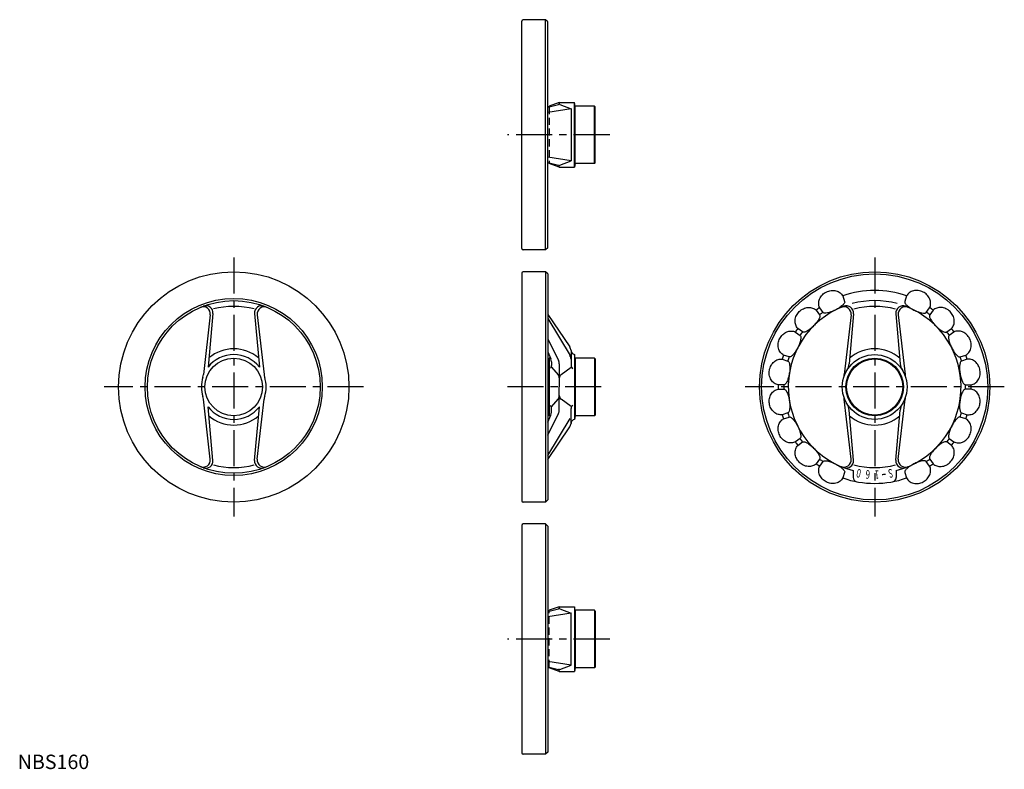
# Model space of a CAD drawing. Extents: x 1 to 685, y 0 to 521.
import ezdxf
from ezdxf.enums import TextEntityAlignment as Align

# ---------------------------------------------------------------- set-up
doc = ezdxf.new("R2010")
doc.units = 0
doc.header["$LTSCALE"] = 20
doc.linetypes.add('CENTER', pattern=[2, 1.25, -0.25, 0.25, -0.25])
doc.linetypes.add('HIDDEN', pattern=[0.375, 0.25, -0.125])
doc.layers.get('0').update_dxf_attribs({"linetype": 'CONTINUOUS'})
doc.layers.add('1', color=1, linetype='CENTER')
doc.layers.add('2', color=2, linetype='HIDDEN')
doc.styles.get("Standard").update_dxf_attribs({"font": 'TXT', "bigfont": 'BIGFONT'})
doc.styles.add('STANDARD1', font='txt')

msp = doc.modelspace()

# ---------------------------------------------------------------- linework, layer by layer
for p, q in [((350, 361.64), (350, 519.64)), ((366.5, 520.64), (351, 520.64)), ((368, 519.14), (366.5, 520.64)), ((366.5, 360.64), (366.5, 520.64)), ((368, 362.14), (368, 519.14)), ((368, 459.81), (375.53, 461.71)), ((384.17, 458.66), (368, 456.2)), ((376, 463.14), (369, 460.64)), ((369, 460.06), (369, 460.64)), ((376, 463.14), (376, 462.11)), ((376, 463.14), (386.56, 463.14)), ((376.3, 461.71), (384.17, 458.66)), ((384.17, 458.66), (384.17, 422.62)), ((387, 460.64), (386.56, 463.14)), ((386.56, 418.14), (386.56, 463.14)), ((400.5, 460.64), (387, 460.64)), ((387, 420.64), (387, 460.64)), ((400.5, 420.64), (400.5, 460.64)), ((401, 460.14), (400.5, 460.64)), ((401, 421.14), (401, 460.14)), ((384.17, 422.62), (368, 425.07)), ((368, 421.47), (375.53, 419.56)), ((369, 421.21), (369, 420.64)), ((376, 418.14), (369, 420.64)), ((376, 418.14), (376, 419.17)), ((376, 418.14), (386.56, 418.14)), ((376.3, 419.56), (384.17, 422.62)), ((387, 420.64), (386.56, 418.14)), ((400.5, 420.64), (387, 420.64)), ((401, 421.14), (400.5, 420.64)), ((366.5, 360.64), (351, 360.64)), ((368, 362.14), (366.5, 360.64)), ((350, 344.47), (350, 186.47)), ((366.5, 345.47), (351, 345.47)), ((366.5, 345.47), (366.5, 185.47)), ((368, 343.97), (366.5, 345.47)), ((368, 343.97), (368, 186.97)), ((133.66, 315.61), (128.92, 274.06)), ((135.54, 316.47), (132.22, 279.26)), ((164.46, 316.47), (167.78, 279.26)), ((166.34, 315.61), (171.08, 274.06)), ((368, 315.78), (383.31, 293.24)), ((578.66, 315.61), (573.92, 274.06)), ((580.28, 316.38), (577.21, 281.5)), ((609.72, 316.38), (612.79, 281.5)), ((611.34, 315.61), (616.08, 274.06)), ((368, 312.99), (383.46, 287.29)), ((368, 298.93), (375.48, 283.8)), ((368, 289.82), (370.13, 285.08)), ((384.17, 290.64), (384.17, 280.47)), ((387, 285.47), (386.55, 288.03)), ((386.56, 287.97), (386.56, 242.97)), ((369.25, 285.56), (369, 285.47)), ((369, 285.47), (369, 245.47)), ((370.58, 283.03), (370.58, 280.38)), ((376, 281.59), (376, 265.47)), ((400.5, 285.47), (387, 285.47)), ((387, 285.47), (387, 245.47)), ((400.5, 285.47), (400.5, 245.47)), ((401, 284.97), (400.5, 285.47)), ((401, 284.97), (401, 245.97)), ((370.58, 279.26), (375.26, 273.87)), ((384.17, 278.94), (377.24, 273.92)), ((376, 249.35), (376, 265.47)), ((133.66, 215.33), (128.92, 256.88)), ((166.34, 215.33), (171.08, 256.88)), ((370.58, 251.68), (375.26, 257.07)), ((384.17, 251.99), (377.24, 257.02)), ((578.66, 215.33), (573.92, 256.88)), ((611.34, 215.33), (616.08, 256.88)), ((135.54, 214.46), (132.22, 251.68)), ((164.46, 214.46), (167.78, 251.68)), ((368, 232), (375.48, 247.13)), ((370.58, 247.91), (370.58, 250.56)), ((384.17, 240.3), (384.17, 250.46)), ((580.28, 214.56), (577.21, 249.43)), ((609.72, 214.56), (612.79, 249.43)), ((368, 241.11), (370.13, 245.85)), ((368, 217.95), (383.46, 243.64)), ((369.25, 245.38), (369, 245.47)), ((387, 245.47), (386.55, 242.91)), ((400.5, 245.47), (387, 245.47)), ((401, 245.97), (400.5, 245.47)), ((368, 215.15), (383.31, 237.7)), ((580, 207.37), (580, 202.6)), ((610, 207.37), (610, 202.6)), ((366.5, 185.47), (351, 185.47)), ((368, 186.97), (366.5, 185.47)), ((350, 169.3), (350, 11.3)), ((366.5, 170.3), (351, 170.3)), ((366.5, 170.3), (366.5, 10.3)), ((368, 168.8), (366.5, 170.3)), ((368, 168.8), (368, 11.8)), ((368, 109.47), (375.53, 111.37)), ((376, 112.8), (369, 110.3)), ((369, 109.72), (369, 110.3)), ((376, 112.8), (376, 111.77)), ((376, 112.8), (386.56, 112.8)), ((376.3, 111.37), (384.17, 108.31)), ((387, 110.3), (386.56, 112.8)), ((386.56, 112.8), (386.56, 67.8)), ((400.5, 110.3), (387, 110.3)), ((387, 110.3), (387, 70.3)), ((401, 109.8), (400.5, 110.3)), ((400.5, 110.3), (400.5, 70.3)), ((401, 109.8), (401, 70.8)), ((384.17, 108.31), (368, 105.86)), ((384.17, 72.28), (384.17, 108.31)), ((384.17, 72.28), (368, 74.73)), ((368, 71.12), (375.53, 69.22)), ((369, 70.87), (369, 70.3)), ((376, 67.8), (369, 70.3)), ((376, 67.8), (376, 68.83)), ((376.3, 69.22), (384.17, 72.28)), ((387, 70.3), (386.56, 67.8)), ((400.5, 70.3), (387, 70.3)), ((401, 70.8), (400.5, 70.3)), ((376, 67.8), (386.56, 67.8)), ((366.5, 10.3), (351, 10.3)), ((368, 11.8), (366.5, 10.3))]:
    msp.add_line(p, q)
for points in [[(574.12, 324.89, -0.209254), (574.02, 323.93, -0.076356), (572.71, 322.25, -0.040911), (570.44, 320.44, -0.03849), (567.76, 318.93, -0.030064), (564.6, 317.55, -0.040911), (562.16, 316.88, -0.076356), (560.03, 316.8, -0.209254), (559.2, 317.29), (556.84, 320.54, -0.114381), (556.14, 323.37, -0.103715), (556.75, 326.53, -0.091505), (558.72, 329.54, -0.101245), (561.4, 331.4, -0.084416), (564.8, 332.46, -0.091505), (568.08, 332.31, -0.103715), (571, 330.94, -0.114381), (572.87, 328.71)], [(615.88, 324.89, 0.209254), (615.98, 323.93, 0.076356), (617.29, 322.25, 0.040911), (619.56, 320.44, 0.03849), (622.24, 318.93, 0.030064), (625.4, 317.55, 0.040911), (627.84, 316.88, 0.076356), (629.97, 316.8, 0.209254), (630.8, 317.29), (633.16, 320.54, 0.114381), (633.86, 323.37, 0.103715), (633.25, 326.53, 0.091505), (631.28, 329.54, 0.101245), (628.6, 331.4, 0.084416), (625.2, 332.46, 0.091505), (621.92, 332.31, 0.103715), (619, 330.94, 0.114381), (617.13, 328.71)], [(556.78, 315.53, -0.209254), (556.98, 314.59, -0.076356), (556.25, 312.59, -0.040911), (554.66, 310.17, -0.03849), (552.57, 307.89, -0.030064), (550, 305.61, -0.040911), (547.88, 304.21, -0.076356), (545.88, 303.49, -0.209254), (544.94, 303.69), (541.69, 306.05, -0.114381), (540.15, 308.53, -0.103715), (539.75, 311.72, -0.091505), (540.7, 315.2, -0.101245), (542.67, 317.79, -0.084416), (545.58, 319.85, -0.091505), (548.75, 320.72, -0.103715), (551.94, 320.32, -0.114381), (554.41, 318.78)], [(633.22, 315.53, 0.209254), (633.02, 314.59, 0.076356), (633.75, 312.59, 0.040911), (635.34, 310.17, 0.03849), (637.43, 307.89, 0.030064), (640, 305.61, 0.040911), (642.12, 304.21, 0.076356), (644.12, 303.49, 0.209254), (645.06, 303.69), (648.31, 306.05, 0.114381), (649.85, 308.53, 0.103715), (650.25, 311.72, 0.091505), (649.3, 315.2, 0.101245), (647.33, 317.79, 0.084416), (644.42, 319.85, 0.091505), (641.25, 320.72, 0.103715), (638.06, 320.32, 0.114381), (635.59, 318.78)], [(543.18, 301.26, -0.209254), (543.66, 300.43, -0.076356), (543.59, 298.31, -0.040911), (542.82, 295.51, -0.03849), (541.54, 292.71, -0.030064), (539.79, 289.74, -0.040911), (538.22, 287.76, -0.076356), (536.54, 286.45, -0.209254), (535.58, 286.35), (531.76, 287.59, -0.114381), (529.52, 289.47, -0.103715), (528.16, 292.38, -0.091505), (527.99, 295.98, -0.101245), (529.07, 299.06, -0.084416), (531.19, 301.92, -0.091505), (533.94, 303.72, -0.103715), (537.09, 304.33, -0.114381), (539.93, 303.63)], [(646.82, 301.26, 0.209254), (646.34, 300.43, 0.076356), (646.41, 298.31, 0.040911), (647.18, 295.51, 0.03849), (648.46, 292.71, 0.030064), (650.21, 289.74, 0.040911), (651.78, 287.76, 0.076356), (653.46, 286.45, 0.209254), (654.42, 286.35), (658.24, 287.59, 0.114381), (660.48, 289.47, 0.103715), (661.84, 292.38, 0.091505), (662.01, 295.98, 0.101245), (660.93, 299.06, 0.084416), (658.81, 301.92, 0.091505), (656.06, 303.72, 0.103715), (652.91, 304.33, 0.114381), (650.07, 303.63)], [(534.65, 283.5, -0.209254), (535.37, 282.86, -0.076356), (535.96, 280.81, -0.040911), (536.09, 277.92, -0.03849), (535.74, 274.85, -0.030064), (535, 271.49, -0.040911), (534.11, 269.12, -0.076356), (532.92, 267.35, -0.209254), (532.03, 266.97), (528.02, 266.97, -0.114381), (525.31, 268.06, -0.103715), (523.12, 270.41, -0.091505), (521.84, 273.78, -0.101245), (521.91, 277.04, -0.084416), (523.05, 280.42, -0.091505), (525.11, 282.98, -0.103715), (527.92, 284.53, -0.114381), (530.83, 284.74)], [(655.35, 283.5, 0.209254), (654.63, 282.86, 0.076356), (654.04, 280.81, 0.040911), (653.91, 277.92, 0.03849), (654.26, 274.85, 0.030064), (655, 271.49, 0.040911), (655.89, 269.12, 0.076356), (657.08, 267.35, 0.209254), (657.97, 266.97), (661.98, 266.97, 0.114381), (664.69, 268.06, 0.103715), (666.88, 270.41, 0.091505), (668.16, 273.78, 0.101245), (668.09, 277.04, 0.084416), (666.95, 280.42, 0.091505), (664.89, 282.98, 0.103715), (662.08, 284.53, 0.114381), (659.17, 284.74)], [(532.03, 263.97, -0.209254), (532.92, 263.58, -0.076356), (534.11, 261.82, -0.040911), (535.13, 259.1, -0.03849), (535.74, 256.08, -0.030064), (536.07, 252.65, -0.040911), (535.96, 250.12, -0.076356), (535.37, 248.08, -0.209254), (534.65, 247.44), (530.83, 246.2, -0.114381), (527.92, 246.4, -0.103715), (525.11, 247.96, -0.091505), (522.85, 250.77, -0.101245), (521.91, 253.89, -0.084416), (521.95, 257.45, -0.091505), (523.12, 260.52, -0.103715), (525.31, 262.87, -0.114381), (528.02, 263.97)], [(657.97, 263.97, 0.209254), (657.08, 263.58, 0.076356), (655.89, 261.82, 0.040911), (654.87, 259.1, 0.03849), (654.26, 256.08, 0.030064), (653.93, 252.65, 0.040911), (654.04, 250.12, 0.076356), (654.63, 248.08, 0.209254), (655.35, 247.44), (659.17, 246.2, 0.114381), (662.08, 246.4, 0.103715), (664.89, 247.96, 0.091505), (667.15, 250.77, 0.101245), (668.09, 253.89, 0.084416), (668.05, 257.45, 0.091505), (666.88, 260.52, 0.103715), (664.69, 262.87, 0.114381), (661.98, 263.97)], [(535.58, 244.58, -0.209254), (536.54, 244.49, -0.076356), (538.22, 243.18, -0.040911), (540.02, 240.91, -0.03849), (541.54, 238.23, -0.030064), (542.92, 235.07, -0.040911), (543.59, 232.63, -0.076356), (543.66, 230.5, -0.209254), (543.18, 229.67), (539.93, 227.31, -0.114381), (537.09, 226.61, -0.103715), (533.94, 227.22, -0.091505), (530.92, 229.19, -0.101245), (529.07, 231.87, -0.084416), (528, 235.27, -0.091505), (528.16, 238.55, -0.103715), (529.52, 241.46, -0.114381), (531.76, 243.34)], [(654.42, 244.58, 0.209254), (653.46, 244.49, 0.076356), (651.78, 243.18, 0.040911), (649.98, 240.91, 0.03849), (648.46, 238.23, 0.030064), (647.08, 235.07, 0.040911), (646.41, 232.63, 0.076356), (646.34, 230.5, 0.209254), (646.82, 229.67), (650.07, 227.31, 0.114381), (652.91, 226.61, 0.103715), (656.06, 227.22, 0.091505), (659.08, 229.19, 0.101245), (660.93, 231.87, 0.084416), (662, 235.27, 0.091505), (661.84, 238.55, 0.103715), (660.48, 241.46, 0.114381), (658.24, 243.34)], [(544.94, 227.24, -0.209254), (545.88, 227.45, -0.076356), (547.88, 226.72, -0.040911), (550.3, 225.12, -0.03849), (552.57, 223.04, -0.030064), (554.86, 220.46, -0.040911), (556.25, 218.35, -0.076356), (556.98, 216.35, -0.209254), (556.78, 215.41), (554.41, 212.16, -0.114381), (551.94, 210.61, -0.103715), (548.75, 210.22, -0.091505), (545.27, 211.17, -0.101245), (542.67, 213.14, -0.084416), (540.62, 216.04, -0.091505), (539.75, 219.22, -0.103715), (540.15, 222.4, -0.114381), (541.69, 224.88)], [(645.06, 227.24, 0.209254), (644.12, 227.45, 0.076356), (642.12, 226.72, 0.040911), (639.7, 225.12, 0.03849), (637.43, 223.04, 0.030064), (635.14, 220.46, 0.040911), (633.75, 218.35, 0.076356), (633.02, 216.35, 0.209254), (633.22, 215.41), (635.59, 212.16, 0.114381), (638.06, 210.61, 0.103715), (641.25, 210.22, 0.091505), (644.73, 211.17, 0.101245), (647.33, 213.14, 0.084416), (649.38, 216.04, 0.091505), (650.25, 219.22, 0.103715), (649.85, 222.4, 0.114381), (648.31, 224.88)], [(559.2, 213.65, -0.209254), (560.03, 214.13, -0.076356), (562.16, 214.06, -0.040911), (564.96, 213.29, -0.03849), (567.76, 212.01, -0.030064), (570.73, 210.26, -0.040911), (572.71, 208.68, -0.076356), (574.02, 207, -0.209254), (574.12, 206.05), (572.87, 202.23, -0.114381), (571, 199.99, -0.103715), (568.08, 198.63, -0.091505), (564.49, 198.46, -0.101245), (561.4, 199.53, -0.084416), (558.55, 201.66, -0.091505), (556.75, 204.41, -0.103715), (556.14, 207.56, -0.114381), (556.84, 210.4)], [(630.8, 213.65, 0.209254), (629.97, 214.13, 0.076356), (627.84, 214.06, 0.040911), (625.04, 213.29, 0.03849), (622.24, 212.01, 0.030064), (619.27, 210.26, 0.040911), (617.29, 208.68, 0.076356), (615.98, 207, 0.209254), (615.88, 206.05), (617.13, 202.23, 0.114381), (619, 199.99, 0.103715), (621.92, 198.63, 0.091505), (625.51, 198.46, 0.101245), (628.6, 199.53, 0.084416), (631.45, 201.66, 0.091505), (633.25, 204.41, 0.103715), (633.86, 207.56, 0.114381), (633.16, 210.4)]]:
    msp.add_lwpolyline(points, format="xyb", close=True)
for centre, radius in [((150, 265.47), 80), ((595, 265.47), 80), ((595, 265.47), 78.5), ((150, 265.47), 61.5), ((150, 265.47), 60), ((595, 265.47), 22.5), ((150, 265.47), 20), ((595, 265.47), 20), ((595, 265.47), 19.5)]:
    msp.add_circle(centre, radius)
for centre, radius, start, end in [((351, 519.64), 1, 90, 180), ((375.36, 462.39), 0.698, 284.18823, 336.04597), ((376.48, 462.16), 0.481, 186.56339, 248.75381), ((375.36, 418.89), 0.698, 23.95403, 75.81177), ((376.48, 419.11), 0.481, 111.24619, 173.43661), ((351, 361.64), 1, 180, 270), ((351, 344.47), 1, 90, 180), ((595, 265.47), 67, 70.71715, 109.28285), ((130.56, 316.92), 5, 354.89727, 110.69578), ((150, 265.47), 56, 75.3385, 104.6615), ((169.44, 316.92), 5, 69.30422, 185.10273), ((595, 265.47), 60, 110.98983, 255.52249), ((575.3, 316.82), 5, 354.96635, 110.98983), ((595, 265.47), 60, 74.89357, 105.10643), ((595, 265.47), 56, 75.0581, 104.9419), ((614.7, 316.82), 5, 69.01017, 185.03365), ((595, 265.47), 60, 284.47751, 69.01017), ((128.69, 316.17), 5, 353.49827, 112.79503), ((171.31, 316.17), 5, 67.20497, 186.50173), ((595, 265.47), 67, 124.71715, 127.28285), ((595, 265.47), 63, 124.63569, 127.36431), ((573.69, 316.17), 5, 353.49827, 112.79503), ((616.31, 316.17), 5, 67.20497, 186.50173), ((595, 265.47), 63, 52.63569, 55.36431), ((595, 265.47), 67, 52.71715, 55.28285), ((595, 265.47), 67, 142.71715, 145.28285), ((595, 265.47), 63, 142.63569, 145.36431), ((595, 265.47), 63, 34.63569, 37.36431), ((595, 265.47), 67, 34.71715, 37.28285), ((150, 265.47), 22.5, 37.79126, 142.20874), ((150, 265.47), 26.5, 49.49377, 130.50623), ((379.17, 290.43), 5, 3.84896, 34.17511), ((379.17, 284.71), 5, 0, 31.02603), ((387.15, 290.97), 3, 183.84896, 258.38566), ((595, 265.47), 67, 160.71715, 163.28285), ((595, 265.47), 26.5, 48.82107, 131.17893), ((595, 265.47), 67, 16.71715, 19.28285), ((368.58, 287.44), 2, 289.65382, 307.34749), ((367.58, 280.38), 3, 318.97791, 0), ((365.58, 283.03), 5, 0, 24.24824), ((371, 281.59), 5, 0, 26.3143), ((387.17, 280.47), 3, 180, 234.05875), ((595, 265.47), 63, 160.63569, 163.36431), ((567.25, 282.38), 10, 328.64592, 354.96635), ((622.75, 282.38), 10, 185.03365, 211.35408), ((595, 265.47), 63, 16.63569, 19.36431), ((118.99, 275.19), 10, 342.59521, 353.49827), ((181.01, 275.19), 10, 186.50173, 197.40479), ((373, 271.9), 3, 0, 41.02209), ((379, 271.49), 3, 125.94125, 180), ((563.99, 275.19), 10, 342.59521, 353.49827), ((626.01, 275.19), 10, 186.50173, 197.40479), ((150, 265.47), 22.5, 162.59521, 197.40479), ((150, 265.47), 22.5, 342.59521, 17.40479), ((595, 265.47), 67, 178.71715, 181.28285), ((595, 265.47), 63, 178.63569, 181.36431), ((595, 265.47), 63, 358.63569, 1.36431), ((595, 265.47), 67, 358.71715, 1.28285), ((118.99, 255.75), 10, 6.50173, 17.40479), ((181.01, 255.75), 10, 162.59521, 173.49827), ((373, 259.04), 3, 318.97791, 0), ((379, 259.45), 3, 180, 234.05875), ((563.99, 255.75), 10, 6.50173, 17.40479), ((567.25, 248.56), 10, 5.03365, 31.35408), ((622.75, 248.56), 10, 148.64592, 174.96635), ((626.01, 255.75), 10, 162.59521, 173.49827), ((150, 265.47), 22.5, 217.79126, 322.20874), ((367.58, 250.56), 3, 0, 41.02209), ((365.58, 247.91), 5, 335.75176, 0), ((371, 249.35), 5, 333.6857, 360), ((387.17, 250.46), 3, 125.94125, 180), ((595, 265.47), 67, 196.71715, 199.28285), ((595, 265.47), 63, 196.63569, 199.36431), ((595, 265.47), 63, 340.63569, 343.36431), ((595, 265.47), 67, 340.71715, 343.28285), ((150, 265.47), 26.5, 229.49377, 310.50623), ((368.58, 243.5), 2, 52.65251, 70.34618), ((379.17, 240.5), 5, 325.82489, 356.15104), ((387.15, 239.97), 3, 101.61434, 176.15104), ((595, 265.47), 26.5, 228.82107, 311.17893), ((595, 265.47), 67, 214.71715, 217.28285), ((595, 265.47), 63, 214.63569, 217.36431), ((595, 265.47), 63, 322.63569, 325.36431), ((595, 265.47), 67, 322.71715, 325.28285), ((128.69, 214.76), 5, 247.20497, 6.50173), ((130.56, 214.02), 5, 249.30422, 5.10273), ((169.44, 214.02), 5, 174.89727, 290.69578), ((171.31, 214.76), 5, 173.49827, 292.79503), ((595, 265.47), 67, 232.71715, 235.28285), ((595, 265.47), 63, 232.63569, 235.36431), ((573.69, 214.76), 5, 247.20497, 6.50173), ((575.3, 214.12), 5, 249.01017, 5.03365), ((614.7, 214.12), 5, 174.96635, 290.98983), ((616.31, 214.76), 5, 173.49827, 292.79503), ((595, 265.47), 63, 304.63569, 307.36431), ((595, 265.47), 67, 304.71715, 307.28285), ((150, 265.47), 56, 255.3385, 284.6615), ((595, 265.47), 56, 255.0581, 284.9419), ((595, 265.47), 67, 250.71715, 289.28285), ((583, 202.6), 3, 180, 259.19308), ((595, 265.47), 61, 274.82582, 277.17418), ((607, 202.6), 3, 280.80692, 0), ((351, 186.47), 1, 180, 270), ((351, 169.3), 1, 90, 180), ((375.36, 112.05), 0.698, 284.18823, 336.04597), ((376.48, 111.82), 0.481, 186.56339, 248.75381), ((375.36, 68.54), 0.698, 23.95403, 75.81177), ((376.48, 68.77), 0.481, 111.24619, 173.43661), ((351, 11.3), 1, 180, 270)]:
    msp.add_arc(centre, radius, start, end)
at = {"layer": '1'}
for p, q in [((411, 440.64), (340, 440.64)), ((150, 355.47), (150, 175.47)), ((595, 355.47), (595, 175.47)), ((240, 265.47), (60, 265.47)), ((405, 265.47), (340, 265.47)), ((685, 265.47), (505, 265.47)), ((411, 90.3), (340, 90.3))]:
    msp.add_line(p, q, dxfattribs=at)
at = {"layer": '2'}
for p, q in [((369, 460.06), (369, 421.21)), ((369, 70.87), (369, 109.72))]:
    msp.add_line(p, q, dxfattribs=at)

# ---------------------------------------------------------------- texts
msp.add_text('0', height=6, rotation=169.5).set_placement((585.91, 208.17), (582.96, 208.71), align=Align.FIT)
for s, rotation, width, p, p2 in [('6', 175.5, 0.75, (591.94, 207.53), (588.95, 207.76)), ('1', 181.5, 1.5, (598.02, 207.53), (595.02, 207.45)), ('S', 190.5, 0.75, (607.04, 208.71), (604.09, 208.17))]:
    msp.add_text(s, height=6, rotation=rotation, dxfattribs=dict(width=width)).set_placement(p, p2, align=Align.FIT)
at = {"color": 3, "style": 'STANDARD1'}
msp.add_text('NBS160', height=10, dxfattribs=at).set_placement((0, 0))

doc.saveas('drawing.dxf')
